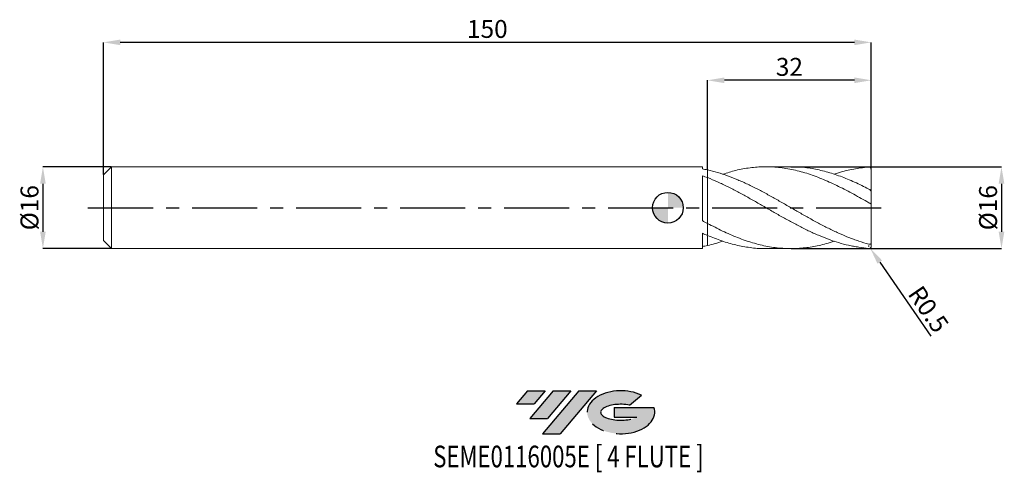
# Model space of a CAD drawing. Units: millimetres. Extents: x -127 to 66, y -52 to 37.
import ezdxf
from ezdxf.enums import TextEntityAlignment as Align

# ---------------------------------------------------------------- set-up
doc = ezdxf.new("R2010")
doc.units = ezdxf.units.MM
doc.header["$PDSIZE"] = -1
doc.linetypes.add('CENTERX2', pattern=[20.319999999999997, 12.7, -2.54, 2.54, -2.54])
for name, color, linetype in [('FORMAT', 2, 'Continuous'), ('중심선', 1, 'CENTERX2'), ('해칭선', 100, 'Continuous')]:
    doc.layers.add(name, color=color, linetype=linetype)
doc.layers.add('외형선', color=4, linetype='Continuous', lineweight=30)
doc.layers.add('치수문자_일반주서', color=7, linetype='Continuous', lineweight=15)
doc.styles.add('SLDTEXTSTYLE0', font='TXT', dxfattribs={"width": 0.75})
doc.dimstyles.new('SLDDIMSTYLE0', dxfattribs={"dimtxt": 3.5, "dimasz": 3.302, "dimexe": 0, "dimexo": 0.0625, "dimgap": 0.875, "dimtad": 1, "dimrnd": 1e-09, "dimzin": 12, "dimdsep": 46, "dimtxsty": 'SLDTEXTSTYLE0', "dimsah": 1, "dimcen": 0.09, "dimadec": 0, "dimazin": 3, "dimtfac": 1, "dimtmove": 0, "dimatfit": 0, "dimfxl": 1, "dimfrac": 2, "dimtolj": 1, "dimtzin": 12, "dimarcsym": 0})
doc.dimstyles.new('SLDDIMSTYLE1', dxfattribs={"dimtxt": 3.5, "dimasz": 3.302, "dimexe": 0, "dimexo": 0.0625, "dimgap": 0.875, "dimtad": 1, "dimrnd": 1e-09, "dimzin": 12, "dimdsep": 46, "dimtxsty": 'SLDTEXTSTYLE0', "dimsah": 1, "dimcen": 0.09, "dimadec": 0, "dimazin": 3, "dimtfac": 1, "dimtofl": 0, "dimtmove": 0, "dimatfit": 3, "dimfxl": 1, "dimfrac": 2, "dimtolj": 1, "dimtzin": 12, "dimarcsym": 0})

# ---------------------------------------------------------------- blocks, each defined once
blk = doc.blocks.new('블럭10')
at = {"layer": '중심선'}
for p, q in [((2.268634060543552, 16.24717430164393), (0.1404042013395286, 13.71084872107135)), ((2.268634060543552, 16.24717430164393), (5.714909304380834, 16.24717430164393)), ((7.28139805157953, 16.24717430164393), (2.750260043222114, 10.84717430164391)), ((5.714909304380834, 16.24717430164393), (3.58671253028996, 13.71088815037384)), ((12.29416204261559, 16.24717430164393), (5.245725140726316, 7.84717430164391)), ((10.72767329541681, 16.24717430164393), (6.196535287059397, 10.84717430164391)), ((7.28139805157953, 16.24717430164393), (10.72767329541681, 16.24717430164393)), ((15.74043728645272, 16.24717430164393), (8.692000384563599, 7.84717430164391)), ((12.29416204261559, 16.24717430164393), (15.74043728645272, 16.24717430164393)), ((22.22332737316547, 13.45928029700563), (24.52862924686651, 15.39360700705356)), ((0.1404042013395286, 13.71084872107135), (3.58671253028996, 13.71088815037384)), ((19.22039502424796, 13.00717430171391), (19.22036997980202, 11.08717430171403)), ((19.22039502424796, 13.00717430171391), (26.96566020931264, 13.00717430171391)), ((2.750260043222114, 10.84717430164391), (6.196535287059397, 10.84717430164391)), ((19.22036997980202, 11.08717430171403), (23.66174974927406, 11.08717430171406)), ((5.245725140726316, 7.84717430164391), (8.692000384563599, 7.84717430164391))]:
    blk.add_line(p, q, dxfattribs=at)
for centre, major_axis, ratio, start_param, end_param in [((20.54032771741204, 12.0471743016438), (6.600054785286829, -1.261213355974178e-13), 0.636358354079598, 0.9219305317359503, 6.513795318482858), ((20.54032771746488, 12.04717430159265), (3.960054785062283, 1.540847449632565e-10), 0.3939339440162632, 1.131841032648279, 5.62031148352944)]:
    blk.add_ellipse(centre, major_axis=major_axis, ratio=ratio, start_param=start_param, end_param=end_param, dxfattribs=at)
at = {"layer": 'FORMAT', "color": 2, "style": 'SLDTEXTSTYLE0', "width": 0.75}
blk.add_attdef('AUTOATTR0', text='', height=4.233333333333333, dxfattribs=at).set_placement((-16.11926103943555, -0.0412997538344756), align=Align.BOTTOM_LEFT)
blk = doc.blocks.new('_D')
at = {"layer": 'Defpoints', "color": 0}
for p in [(19.1548798406064, 8.001074928723892), (19.15487984060628, -7.998925071276105), (65.15487984060636, -7.998925071275933)]:
    blk.add_point(p, dxfattribs=at)
at = {"layer": '치수문자_일반주서', "color": 0, "lineweight": -2}
for p, q in [((24.09639018520795, 8.001074928723892), (65.1548798406063, 8.001074928724064)), ((65.15487984060631, 4.699074928724064), (65.15487984060634, -4.696925071275933)), ((24.09639018520798, -7.998925071276105), (65.15487984060636, -7.998925071275933))]:
    blk.add_line(p, q, dxfattribs=at)
at = {"layer": '치수문자_일반주서', "color": 0}
for points in [[(65.70521317393964, 4.699074928724066), (64.60454650727299, 4.699074928724063), (65.1548798406063, 8.001074928724064)], [(64.60454650727301, -4.696925071275935), (65.70521317393967, -4.696925071275931), (65.15487984060636, -7.998925071275933)]]:
    blk.add_solid(points, dxfattribs=at)
at = {"layer": '치수문자_일반주서', "color": 0, "insert": (60.77987984060633, 0.0010749287240502), "char_height": 3.5, "attachment_point": 2, "rotation": 90.0000000000002, "style": 'SLDTEXTSTYLE0'}
blk.add_mtext('\\A1;%%c16', dxfattribs=at)
blk = doc.blocks.new('_D_1')
at = {"layer": 'Defpoints', "color": 0}
for p in [(-108.6679491924311, 8.0010749287239), (-122.0679491924311, -7.998925071276163), (-108.6679491924311, -7.998925071276114)]:
    blk.add_point(p, dxfattribs=at)
at = {"layer": '치수문자_일반주서', "color": 0, "lineweight": -2}
for p, q in [((-108.7304491924311, 8.0010749287239), (-122.0679491924311, 8.00107492872385)), ((-122.0679491924311, 4.699074928723851), (-122.0679491924311, -4.696925071276163)), ((-108.7304491924311, -7.998925071276114), (-122.0679491924311, -7.998925071276163))]:
    blk.add_line(p, q, dxfattribs=at)
at = {"layer": '치수문자_일반주서', "color": 0}
for points in [[(-121.5176158590978, 4.699074928723853), (-122.6182825257645, 4.699074928723849), (-122.0679491924311, 8.00107492872385)], [(-122.6182825257644, -4.696925071276165), (-121.5176158590978, -4.696925071276161), (-122.0679491924311, -7.998925071276163)]]:
    blk.add_solid(points, dxfattribs=at)
at = {"layer": '치수문자_일반주서', "color": 0, "insert": (-126.4429491924311, 0.0010749287238838), "char_height": 3.5, "attachment_point": 2, "rotation": 90.0000000000002, "style": 'SLDTEXTSTYLE0'}
blk.add_mtext('\\A1;%%c16', dxfattribs=at)
blk = doc.blocks.new('_D_2')
at = {"layer": 'Defpoints', "color": 0}
for p in [(7.73205080756891, 24.91457131168177), (7.73205080756891, 7.386772360626672), (39.73205080756891, 7.461400857438913)]:
    blk.add_point(p, dxfattribs=at)
at = {"layer": '치수문자_일반주서', "color": 0, "lineweight": -2}
for p, q in [((7.73205080756891, 7.449272360626672), (7.73205080756891, 24.91457131168177)), ((36.43005080756891, 24.91457131168177), (11.03405080756891, 24.91457131168177)), ((39.73205080756891, 7.523900857438913), (39.73205080756891, 24.91457131168177))]:
    blk.add_line(p, q, dxfattribs=at)
at = {"layer": '치수문자_일반주서', "color": 0}
for points in [[(11.03405080756891, 25.46490464501511), (11.03405080756891, 24.36423797834844), (7.73205080756891, 24.91457131168177)], [(36.43005080756891, 24.36423797834844), (36.43005080756891, 25.46490464501511), (39.73205080756891, 24.91457131168177)]]:
    blk.add_solid(points, dxfattribs=at)
at = {"layer": '치수문자_일반주서', "color": 0, "insert": (23.73205080756892, 29.28957131168177), "char_height": 3.5, "attachment_point": 2, "style": 'SLDTEXTSTYLE0'}
blk.add_mtext('\\A1;32', dxfattribs=at)
blk = doc.blocks.new('_D_3')
at = {"layer": 'Defpoints', "color": 0}
for p in [(-110.2679491924311, 32.33093400204869), (-110.2679491924311, 6.401074928723898), (39.73205080756891, 7.461400857438913)]:
    blk.add_point(p, dxfattribs=at)
at = {"layer": '치수문자_일반주서', "color": 0, "lineweight": -2}
for p, q in [((-110.2679491924311, 6.463574928723898), (-110.2679491924311, 32.3309340020487)), ((36.43005080756891, 32.3309340020487), (-106.9659491924311, 32.3309340020487)), ((39.73205080756891, 7.523900857438913), (39.73205080756891, 32.3309340020487))]:
    blk.add_line(p, q, dxfattribs=at)
at = {"layer": '치수문자_일반주서', "color": 0}
for points in [[(-106.9659491924311, 32.88126733538203), (-106.9659491924311, 31.78060066871537), (-110.2679491924311, 32.3309340020487)], [(36.43005080756891, 31.78060066871537), (36.43005080756891, 32.88126733538203), (39.73205080756891, 32.3309340020487)]]:
    blk.add_solid(points, dxfattribs=at)
at = {"layer": '치수문자_일반주서', "color": 0, "insert": (-35.26794919243109, 36.7059340020487), "char_height": 3.5, "attachment_point": 2, "style": 'SLDTEXTSTYLE0'}
blk.add_mtext('\\A1;150', dxfattribs=at)
blk = doc.blocks.new('SW_DOWELSYMBOL_0')
at = {"linetype": 'Continuous', "lineweight": 0}
h = blk.add_hatch(color=0, dxfattribs=at)
edge = h.paths.add_edge_path(flags=0)
edge.add_arc((0, 0), 3.000000000000008, 0, 90)
edge.add_line((0, 3.000000000000008), (0, 0))
edge.add_line((0, 0), (3.000000000000003, 0))
h = blk.add_hatch(color=0, dxfattribs=at)
edge = h.paths.add_edge_path(flags=0)
edge.add_arc((0, 0), 3.000000000000008, 180, 270.0000000000008)
edge.add_line((0, -3.000000000000008), (0, 0))
edge.add_line((0, 0), (-3.000000000000003, 0))
at = {"layer": '해칭선', "color": 0}
blk.add_circle((0, 0), 3.000000000000008, dxfattribs=at)
blk = doc.blocks.new('*D18')
at = {"layer": 'Defpoints', "color": 0}
for p in [(39.23205080756891, -7.498925071276113), (39.51504021441743, -7.911134963941884)]:
    blk.add_point(p, dxfattribs=at)
at = {"layer": '치수문자_일반주서', "color": 0}
for p, q in [((39.14205080756891, -7.498925071276113), (39.32205080756891, -7.498925071276113)), ((39.23205080756891, -7.588925071276113), (39.23205080756891, -7.408925071276113))]:
    blk.add_line(p, q, dxfattribs=at)
at = {"layer": '치수문자_일반주서', "color": 0, "lineweight": -2}
blk.add_line((41.38390225724501, -10.63336909510663), (51.33427339991196, -25.12734421022096), dxfattribs=at)
at = {"layer": '치수문자_일반주서', "color": 0}
blk.add_solid([(41.83760794577247, -10.3218920879687), (40.93019656871756, -10.94484610224456), (39.51504021441743, -7.911134963941884)], dxfattribs=at)
at = {"layer": '치수문자_일반주서', "color": 0, "insert": (50.89841016098654, -19.8544714353995), "char_height": 3.5, "attachment_point": 5, "rotation": 304.4702895195436, "style": 'SLDTEXTSTYLE0'}
blk.add_mtext('\\A1;R0.5', dxfattribs=at)

msp = doc.modelspace()

# ---------------------------------------------------------------- hatches: boundary and pattern name
at = {"layer": '중심선'}
for points in [[(-24.00100586470416, -35.8), (-27.44728110854144, -35.8), (-29.57551096774547, -38.33632558057259), (-26.12920263879504, -38.3362861512701)], [(-18.98824187366821, -35.8), (-22.43451711750549, -35.8), (-26.96565512586288, -41.20000000000002), (-23.5193798820256, -41.20000000000002)], [(-13.97547788263232, -35.80000000000003), (-17.42175312646943, -35.8), (-24.47019002835868, -44.20000000000002), (-21.0239147845214, -44.20000000000002)]]:
    msp.add_hatch(color=256, dxfattribs=at).paths.add_polyline_path(points, flags=0)
h = msp.add_hatch(color=256, dxfattribs=at)
edge = h.paths.add_edge_path(flags=0)
edge.add_ellipse((-9.175587451620116, -40.00000000005127), major_axis=(3.960054785062284, 1.540850780301639e-10), ratio=0.3939339440162633, start_angle=39.99803423149211, end_angle=342.9046081939157, ccw=False)
edge.add_line((-7.49258779591952, -38.5878940046383), (-5.187285922218482, -36.65356729459038))
edge.add_ellipse((-9.175587451672962, -40.00000000000015), major_axis=(6.600054785286829, -1.249000902703301e-13), ratio=0.6363583540795982, start_angle=39.99873849337408, end_angle=368.4976242363725)
edge.add_line((-2.750254959772352, -39.03999999993002), (-10.49552014483704, -39.03999999992999))
edge.add_line((-10.49552014483704, -39.03999999992999), (-10.49554518928297, -40.95999999992991))
edge.add_line((-10.49554518928297, -40.95999999992991), (-6.054165419810936, -40.95999999992988))

# ---------------------------------------------------------------- linework, layer by layer
at = {"layer": '외형선', "linetype": 'Continuous', "lineweight": 15}
for p, q in [((-108.6679491924311, 8.001074928723892), (-110.2679491924311, 6.401074928723898)), ((6.732198614396296, 8.00107492872389), (-108.6679491924311, 8.00107492872389)), ((-108.6679491924311, 0.0010749287238931), (-108.6679491924311, 8.00107492872389)), ((6.732198614396282, 7.589483808035184), (6.732198614396296, 8.00107492872389)), ((-110.2679491924311, 0.0010749287238931), (-110.2679491924311, 6.401074928723898)), ((6.732198614396282, -2.531917507188602), (6.732198614396296, 6.250757962353893)), ((7.732050807568939, 5.873825920547145), (7.73205080756891, 7.386772360626673)), ((-110.2679491924311, -6.398925071276111), (-110.2679491924311, 0.0010749287238931)), ((-108.6679491924311, -7.998925071276103), (-108.6679491924311, 0.0010749287238931)), ((7.732050807568939, -5.431309058812215), (7.73205080756891, -3.073249947470093)), ((6.732198614396296, -7.998925071276103), (6.732198614396296, -4.993067838474204)), ((-110.2679491924311, -6.398925071276111), (-108.6679491924311, -7.998925071276105)), ((-108.6679491924311, -7.998925071276103), (6.732198614396296, -7.998925071276103))]:
    msp.add_line(p, q, dxfattribs=at)
at = {"layer": '외형선', "color": 1, "linetype": 'Continuous', "lineweight": 15}
for p, q in [((24.03389018520795, 8.001074928723892), (19.15371043692726, 8.001074928723892)), ((39.73205080756891, 3.064040187744525), (39.73205080756891, 7.501074928723892)), ((39.73205080756891, 0.7714884782818437), (39.73205080756891, 3.064040187744525)), ((39.73205080756891, -6.844963620833964), (39.73205080756891, 0.7714884782818436)), ((39.73205080756891, -7.498925071276113), (39.73205080756891, -6.844963620833964)), ((19.15371043692717, -7.998925071276105), (24.03389018520798, -7.998925071276105))]:
    msp.add_line(p, q, dxfattribs=at)
for centre, start, end in [((39.23205080756891, 7.501074928723892), 0, 90), ((39.23205080756891, -7.498925071276113), 270, 0)]:
    msp.add_arc(centre, 0.4999999999999998, start, end, dxfattribs=at)
for points, knots in [([(39.23205080756891, 0.9741064670280796), (38.25211698648278, 1.53143562252399), (36.2921825368754, 2.646131929685141), (33.3521485867669, 4.187816108298491), (30.4119619419133, 5.544917750836297), (27.47169181107088, 6.652527551356045), (24.53145266358976, 7.462194370320802), (21.64721059909738, 7.927651117351608), (18.81938466187098, 8.053273909743986), (16.04751929220815, 7.849179536416753), (13.34837101043493, 7.367876467723855), (11.57316764301461, 6.818455784699038), (10.72190906451078, 6.554993536814759)], [0, 0, 0, 0, 0.1031137432626153, 0.2062345163516996, 0.3093599176499136, 0.4124875399440455, 0.5156149733337356, 0.6187398081472192, 0.7159674478966126, 0.8131947850064529, 0.910421789023763, 1, 1, 1, 1]), ([(24.03389018520795, 7.956459640622794), (24.48028924864539, 7.966435296401949), (25.85070305320379, 7.997059859733256), (28.14487433534575, 7.690884825952243), (30.91670871334871, 7.084906142344793), (33.68849912011503, 6.174901622453302), (36.4602821490934, 5.034124455578119), (38.30812944856254, 4.112945453778436), (39.23205080756897, 3.652357094840223)], [0, 0, 0, 0, 0.0881091466473834, 0.2704888983047073, 0.4528679164378097, 0.6352461440513247, 0.8176235242015226, 1, 1, 1, 1]), ([(39.23205080756891, 8.001074928723892), (38.06044645574958, 7.812833022368582), (36.19634496316671, 7.597392179594722), (34.03954970855443, 7.092326765084227), (32.7668566577553, 6.634938727994154), (32.47419012284971, 6.529758479042231)], [0.042544321345794, 0.042544321345794, 0.042544321345794, 0.042544321345794, 0.4350247517883447, 0.8700791615875291, 1, 1, 1, 1]), ([(39.23205080756894, -7.117080628960994), (38.57616543821575, -6.944194190010992), (37.91593842140041, -6.746871017303774), (36.9340050627942, -6.418756666310885), (36.60749079235109, -6.303998914239057), (35.95071960590606, -6.063631685357585), (35.62154070630947, -5.938140270600197), (34.63536094554189, -5.547151641445785), (33.98327591098675, -5.267673484839922), (32.66851400352738, -4.673696343208091), (32.01163439043995, -4.360003786776553), (30.7028211087808, -3.706282812225812), (30.04262208158191, -3.364848677036961), (29.05855251468563, -2.83850863106998), (28.73256160817863, -2.660894440341877), (28.07692884993581, -2.300835289635478), (27.74795682571927, -2.118505573771385), (27.09018752306196, -1.750612924507762), (26.76139233938927, -1.565051165715125), (26.10646249960043, -1.192111671098978), (25.78016957600389, -1.004707007350046), (24.79529294349379, -0.4392852066119514), (24.13526248276003, -0.0589221249349058), (22.8281828201395, 0.6971686618224969), (22.16941541233469, 1.075146543227699), (20.85531894301857, 1.820685779263702), (20.20303489355013, 2.187692338733436), (19.21654573877306, 2.726828360911395), (18.88744035939473, 2.904443163643526), (18.23116766728654, 3.254144319315434), (17.90509983485788, 3.426043840464448), (16.92205316090183, 3.933532938840601), (16.26178582322906, 4.260554656394916), (15.27895312480933, 4.726744180706558), (14.95282400099656, 4.878074608437403), (14.29644211822085, 5.172917037612655), (13.96731776809021, 5.316246158276623), (12.98087929046834, 5.732305251097698), (12.3286610142799, 5.990576844552446), (11.01441338920256, 6.466441003239428), (10.35605423195464, 6.683471786108162), (9.048606909880021, 7.070308212674231), (8.388534064735552, 7.241160374833234), (7.732050807568882, 7.386772360626675)], [0, 0, 0, 0, 0.0624999999999979, 0.0624999999999979, 0.0937499999999979, 0.0937499999999979, 0.1249999999999979, 0.1249999999999979, 0.1874999999999979, 0.1874999999999979, 0.2499999999999979, 0.2499999999999979, 0.3124999999999979, 0.3124999999999979, 0.3437499999999979, 0.3437499999999979, 0.3749999999999979, 0.3749999999999979, 0.4062499999999979, 0.4062499999999979, 0.437499999999998, 0.437499999999998, 0.499999999999998, 0.499999999999998, 0.562499999999998, 0.562499999999998, 0.6249999999999981, 0.6249999999999981, 0.6562499999999991, 0.6562499999999991, 0.6875, 0.6875, 0.75, 0.75, 0.78125, 0.78125, 0.8124999999999999, 0.8124999999999999, 0.875, 0.875, 0.9375, 0.9375, 1, 1, 1, 1]), ([(39.23205080756891, -7.998925071276113), (38.57616543821567, -7.893457617140213), (37.91593842140041, -7.820445705408217), (36.93400506279423, -7.672244716935713), (36.60749079235111, -7.616408843672236), (35.95071960590597, -7.491802482909917), (35.62154070630947, -7.423083497068263), (34.63536094554183, -7.198439783381446), (33.98327591098678, -7.024377853806612), (32.66851400352735, -6.629287935701258), (32.01163439044009, -6.408745822943076), (30.70282110878082, -5.926740741841055), (30.04262208158185, -5.664212342920346), (29.05855251468552, -5.243991105117916), (28.73256160817863, -5.099688218679492), (28.07692884993578, -4.802224502213267), (27.74795682571923, -4.64915045121869), (27.09018752306199, -4.335449986497376), (26.76139233938927, -4.174824578665857), (26.10646249960051, -3.847268650877804), (25.78016957600394, -3.680321516582882), (24.79529294349373, -3.169595842284679), (24.13526248276003, -2.816648431646656), (22.82818282013953, -2.096551419798244), (22.16941541233466, -1.727268149114916), (20.85531894301855, -0.9801777542754393), (20.20303489355001, -0.602981023587245), (19.21654573877312, -0.0345002997988556), (18.88744035939476, 0.1552357151362914), (18.23116766728646, 0.5337570901654868), (17.90509983485779, 0.7223318308043223), (16.92205316090177, 1.286693769922936), (16.26178582322906, 1.660794036589646), (15.27895312480933, 2.21027948878234), (14.95282400099656, 2.391466805124291), (14.29644211822084, 2.750278312608359), (13.96731776809021, 2.927689616680897), (12.98087929046832, 3.451912796225578), (12.32866101427987, 3.790007044823255), (11.01441338920262, 4.44015681744898), (10.35605423195463, 4.751525595088109), (9.048606909880036, 5.33890372099458), (8.388534064735524, 5.616527081981668), (7.732050807568896, 5.873825920547141)], [0, 0, 0, 0, 0.0625000000000002, 0.0625000000000002, 0.0937500000000004, 0.0937500000000004, 0.1250000000000005, 0.1250000000000005, 0.1875000000000007, 0.1875000000000007, 0.250000000000001, 0.250000000000001, 0.3125000000000012, 0.3125000000000012, 0.3437500000000014, 0.3437500000000014, 0.3750000000000015, 0.3750000000000015, 0.4062500000000016, 0.4062500000000016, 0.4375000000000018, 0.4375000000000018, 0.5, 0.5, 0.5624999999999982, 0.5624999999999982, 0.6249999999999964, 0.6249999999999964, 0.6562499999999957, 0.6562499999999957, 0.6874999999999948, 0.6874999999999948, 0.749999999999995, 0.749999999999995, 0.7812499999999951, 0.7812499999999951, 0.8124999999999962, 0.8124999999999962, 0.8749999999999974, 0.8749999999999974, 0.9374999999999988, 0.9374999999999988, 1, 1, 1, 1]), ([(39.23205080756891, 3.652357094840256), (39.36258596223374, 3.585278716849738), (39.48217195503507, 3.487090489156995), (39.6678057325212, 3.271117893542733), (39.73205080756885, 3.153813876173436), (39.73205080756885, 3.064040187744522)], [0, 0, 0, 0, 0.5, 0.5, 1, 1, 1, 1]), ([(39.73205080756888, 0.771488478281844), (39.73205080756891, 0.7638383193983089), (39.718167686033, 0.7620468996660071), (39.66423776593533, 0.7725862895408951), (39.62385594717576, 0.7851500694562318), (39.52681426459009, 0.8231805060749386), (39.47018616291139, 0.8486110245545971), (39.35209732396676, 0.9072951817420659), (39.29170818887316, 0.9399080995418782), (39.23205080756891, 0.9741064670281032)], [0, 0, 0, 0, 0.25, 0.25, 0.5, 0.5, 0.75, 0.75, 1, 1, 1, 1]), ([(7.732050807568925, -3.073249947470093), (8.712042568930684, -3.582207762695896), (10.67207744683132, -4.600150064411277), (13.6122270414818, -5.883751972728707), (16.55247441890042, -6.913287926548033), (19.49274862986849, -7.630337082770978), (22.43293850704401, -8.004886353145185), (25.31710295232982, -8.023425030131312), (28.14487896349434, -7.692876853195918), (30.51193399154366, -7.193372967281111), (31.95502974351751, -6.703752023435919), (32.47419012284971, -6.527608621594443)], [0, 0, 0, 0, 0.1188236901007898, 0.2376536070005137, 0.3564869785836806, 0.4753210285557142, 0.5941529798011185, 0.7129800577437783, 0.8250142954018239, 0.9370480824625514, 0.9999999999999999, 0.9999999999999999, 0.9999999999999999, 0.9999999999999999]), ([(19.15371043692717, -7.981985751100189), (19.04226282600736, -7.987471296307179), (18.00686550174389, -8.038434424027628), (16.04752322433718, -7.831667239241712), (13.27568745092071, -7.341163226320939), (10.5038641044401, -6.541780065688504), (8.65598732535608, -5.8014655611838), (7.732050807568896, -5.431309058812221)], [0, 0, 0, 0, 0.0292726519737014, 0.2719558120404816, 0.5146381406955357, 0.7573195619814235, 1, 1, 1, 1]), ([(7.73205080756891, -7.384622503178862), (8.712039916984068, -7.16192782675397), (9.708654029557579, -6.935455251510259), (10.70528380015324, -6.559121485362173), (10.72190906451068, -6.552843679366976)], [0, 0, 0, 0, 0.9833185152120365, 0.9999999999999999, 0.9999999999999999, 0.9999999999999999, 0.9999999999999999]), ([(39.23205080756891, -7.117080628960982), (39.36258596223374, -7.151488711687461), (39.48217195503503, -7.145782497012), (39.66780573252115, -7.054771544932353), (39.73205080756883, -6.966886308560359), (39.73205080756885, -6.844963620833956)], [0, 0, 0, 0, 0.5, 0.5, 1, 1, 1, 1])]:
    msp.add_open_spline(points, degree=3, knots=knots, dxfattribs=at)
at = {"layer": '외형선', "linetype": 'Continuous', "lineweight": 15}
for points in [[(7.73205080756891, 7.386772360626672), (7.397840847704487, 7.460902165761142), (7.065741893338213, 7.528447032569525), (6.732198614396282, 7.589483354038026)], [(7.732050807568882, 5.873825920547153), (7.397840847704458, 6.004814538415745), (7.065741893338242, 6.130415390337181), (6.732198614396268, 6.250756856757308)], [(7.73205080756891, -3.073249947470093), (7.397840847704487, -2.895161966057106), (7.065741893338213, -2.714773060142722), (6.732198614396282, -2.531918867285465)], [(7.732050807568882, -5.431309058812212), (7.397840847704458, -5.289702070559853), (7.065741893338242, -5.143664772564582), (6.732198614396268, -4.993069222020286)], [(7.73205080756891, -7.384622503178862), (7.397840847704487, -7.458752308313333), (7.065741893338213, -7.52629717512172), (6.732198614396282, -7.587333496590221)]]:
    msp.add_open_spline(points, degree=3, dxfattribs=at)
for points, knots in [([(7.732050807568939, 5.873825920547149), (7.732050807568967, 5.68194911084715), (7.73205080756891, 5.469416008188368), (7.73205080756891, 5.041619985271593), (7.73205080756891, 4.783017999589543), (7.73205080756891, 4.150156936882519), (7.73205080756891, 3.775025252583553), (7.73205080756891, 2.898906050101773), (7.732050807568953, 2.39673931891013), (7.732050807568925, 1.305819645388629), (7.732050807568953, 0.7171849713684383), (7.732050807568953, -0.4343537197836326), (7.73205080756891, -0.9943372233136856), (7.73205080756891, -1.946044609964322), (7.732050807568868, -2.334969189021709), (7.732050807568896, -2.873419683504868), (7.732050807568896, -3.023833003513455), (7.732050807568925, -3.073249947470098)], [0, 0, 0, 0, 0.125, 0.125, 0.25, 0.25, 0.375, 0.375, 0.5, 0.5, 0.625, 0.625, 0.75, 0.75, 0.875, 0.875, 1, 1, 1, 1]), ([(7.73205080756891, -3.073249947470081), (7.73205080756891, -3.023833003513421), (7.732050807568882, -2.873419683504818), (7.732050807568868, -2.334969189021632), (7.732050807568896, -1.946044609964232), (7.732050807568882, -0.9943372233135848), (7.73205080756891, -0.4343537197835287), (7.732050807568939, 0.717184971368534), (7.732050807568854, 1.305819645388714), (7.732050807568839, 2.396739318910196), (7.732050807568925, 2.898906050101826), (7.732050807568896, 3.77502525258359), (7.732050807568939, 4.150156936882551), (7.732050807568925, 4.783017999589563), (7.732050807568953, 5.041619985271605), (7.732050807568939, 5.469416008188375), (7.73205080756891, 5.681949110847156), (7.732050807568925, 5.873825920547154)], [0, 0, 0, 0, 0.1249999999999999, 0.1249999999999999, 0.2499999999999998, 0.2499999999999998, 0.3749999999999998, 0.3749999999999998, 0.4999999999999997, 0.4999999999999997, 0.6249999999999997, 0.6249999999999997, 0.7499999999999997, 0.7499999999999997, 0.8749999999999999, 0.8749999999999999, 1, 1, 1, 1]), ([(7.732050807568925, -7.384622503178865), (7.732050807568939, -7.208666485072587), (7.73205080756901, -6.854556790369823), (7.732050807568754, -6.255943989118776), (7.732050807568825, -5.804496224618951), (7.732050807568868, -5.557875997501766), (7.732050807568868, -5.534853300485091)], [0, 0, 0, 0, 0.2725199798276881, 0.5484436843694652, 0.9578459384201753, 1, 1, 1, 1]), ([(7.73205080756891, -5.534863300485092), (7.73205080756891, -5.573319124126535), (7.732050807568896, -5.83644568132627), (7.732050807569024, -6.394693483819788), (7.732050807568982, -6.983337120220412), (7.732050807568925, -7.320048628950794), (7.73205080756891, -7.384622503178864)], [0, 0, 0, 0, 0.070025415668461, 0.4791354025626686, 0.9001096067918912, 1, 1, 1, 1])]:
    msp.add_open_spline(points, degree=3, knots=knots, dxfattribs=at)
at = {"layer": '중심선'}
msp.add_line((-113.2679491924311, 0.0010749287238931), (42.73205080756894, 0.0010749287238892), dxfattribs=at)
at = {"layer": '해칭선'}
msp.add_circle((0, 0), 3.000000000000004, dxfattribs=at)

# ---------------------------------------------------------------- block references
at = {"color": 7, "linetype": 'Continuous'}
msp.add_blockref('블럭10', (-29.71591516908501, -52.04717430164393), dxfattribs=at).add_auto_attribs({'AUTOATTR0': 'SEME0116005E [ 4 FLUTE ]'})
at = {"layer": '해칭선'}
msp.add_blockref('SW_DOWELSYMBOL_0', (0, 0), dxfattribs=at)

# ---------------------------------------------------------------- dimensions: what is measured, and where the dimension line sits
at = {"layer": '치수문자_일반주서'}
dim = msp.add_linear_dim(base=(-110.2679491924311, 32.3309340020487), p1=(39.73205080756891, 7.461400857438913), p2=(-110.2679491924311, 6.401074928723898), angle=5.4e-15, dimstyle='SLDDIMSTYLE1', dxfattribs=at)
dim.commit()
dim.dimension.update_dxf_attribs({"geometry": '_D_3', "text_midpoint": (-35.26794919243109, 32.3309340020487), "dimtype": 160})
dim = msp.add_linear_dim(base=(7.73205080756891, 24.91457131168177), p1=(39.73205080756891, 7.461400857438913), p2=(7.73205080756891, 7.386772360626672), dimstyle='SLDDIMSTYLE1', dxfattribs=at)
dim.commit()
dim.dimension.update_dxf_attribs({"geometry": '_D_2', "text_midpoint": (23.73205080756892, 24.91457131168177), "dimtype": 160})
for base, p1, p2, picture, middle in [((-122.0679491924311, -7.998925071276163), (-108.6679491924311, 8.0010749287239), (-108.6679491924311, -7.998925071276114), '_D_1', (-122.0679491924311, 0.0010749287238993)), ((65.15487984060636, -7.998925071275933), (19.1548798406064, 8.001074928723892), (19.15487984060628, -7.998925071276105), '_D', (65.15487984060633, 0.0010749287240657))]:
    dim = msp.add_linear_dim(base=base, p1=p1, p2=p2, angle=90.0000000000002, text='%%c<>', dimstyle='SLDDIMSTYLE0', dxfattribs=at)
    dim.commit()
    dim.dimension.update_dxf_attribs({"geometry": picture, "text_midpoint": middle, "dimtype": 160})
dim = msp.add_radius_dim(center=(39.23205080756891, -7.498925071276113), mpoint=(39.51504021441743, -7.911134963941884), dimstyle='SLDDIMSTYLE1', override={"dimzin": 8}, dxfattribs=at)
dim.commit()
dim.dimension.update_dxf_attribs({"geometry": '*D18', "text_midpoint": (48.73430822449124, -21.3401658213542), "dimtype": 164})

doc.saveas('drawing.dxf')
